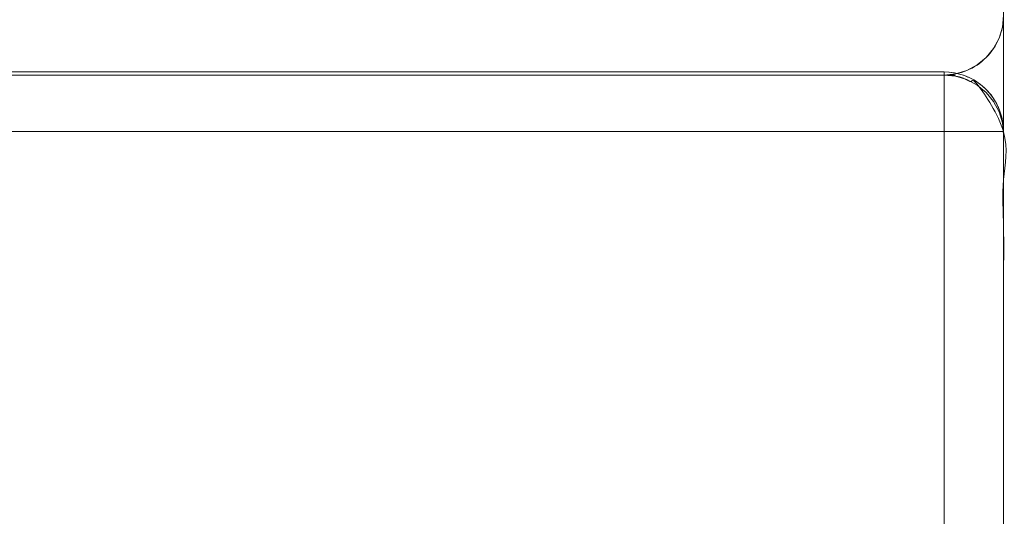
# Model space of a CAD drawing. Units: millimetres. Extents: x -4263 to 4775, y -7264 to 7280.
# Drawn here: x -1255 to -1205, y -3067 to -3042 of the extents above; entities that cross this region are included whole.
import ezdxf
from ezdxf.xclip import XClip

# ---------------------------------------------------------------- set-up
doc = ezdxf.new("R2010")
doc.units = ezdxf.units.MM
doc.header["$XCLIPFRAME"] = 0
for name, color, linetype, lineweight in [('EF-Slide-Decking Timber 140x32', 7, 'Continuous', 5), ('EF-Slide-Decking Timber 90x45', 7, 'Continuous', 5), ('Equipment-2D', 7, 'Continuous', 5), ('None', 7, 'Continuous', 5)]:
    doc.layers.add(name, color=color, linetype=linetype, lineweight=lineweight)

# ---------------------------------------------------------------- blocks, each defined once
blk = doc.blocks.new('Group-8')
at = {"layer": 'EF-Slide-Decking Timber 140x32', "transparency": 33554687}
for points in [[(-1207.91, -3044.847), (-2101.91, -3044.847), (-2101.91, -3044.857)], [(-1207.91, -3044.847), (-2101.91, -3044.847), (-2101.91, -3044.847), (-1207.91, -3044.847), (-1207.91, -3044.847)], [(-2101.91, -3044.857), (-2101.91, -3044.847), (-1207.91, -3044.847)], [(-1207.91, -3044.847), (-1207.91, -3044.847), (-1207.648, -3044.858)], [(-1207.648, -3044.858), (-1207.91, -3044.847)], [(-1207.648, -3044.858), (-1207.91, -3044.847)], [(-1207.91, -3044.847), (-1207.91, -3044.858)], [(-1207.91, -3044.858), (-1207.91, -3044.847)], [(-1207.91, -3044.858), (-1207.91, -3044.847)], [(-1207.91, -3044.847), (-1207.648, -3044.858)], [(-1207.91, -3044.847), (-1207.91, -3044.858)], [(-1207.91, -3044.858), (-1207.91, -3044.892)], [(-1207.91, -3044.892), (-1207.91, -3044.858)], [(-1207.91, -3044.858)], [(-1207.91, -3044.892), (-1207.91, -3044.858)], [(-1207.91, -3044.858), (-1207.91, -3044.892)], [(-1207.91, -3044.858)], [(-1207.888, -3044.858)], [(-1207.888, -3044.858)], [(-1207.866, -3044.858)], [(-1207.866, -3044.858)], [(-1207.845, -3044.858)], [(-1207.845, -3044.858)], [(-1207.825, -3044.858)], [(-1207.825, -3044.858)], [(-1207.804, -3044.858)], [(-1207.804, -3044.858)], [(-1207.785, -3044.858)], [(-1207.785, -3044.858)], [(-1207.766, -3044.858)], [(-1207.766, -3044.858)], [(-1207.749, -3044.858)], [(-1207.749, -3044.858)], [(-1207.732, -3044.858)], [(-1207.732, -3044.858)], [(-1207.717, -3044.858)], [(-1207.717, -3044.858)], [(-1207.703, -3044.858)], [(-1207.703, -3044.858)], [(-1207.691, -3044.858)], [(-1207.691, -3044.858)], [(-1207.68, -3044.858)], [(-1207.68, -3044.858)], [(-1207.67, -3044.858)], [(-1207.67, -3044.858)], [(-1207.662, -3044.858)], [(-1207.662, -3044.858)], [(-1207.656, -3044.858)], [(-1207.656, -3044.858)], [(-1207.652, -3044.858)], [(-1207.652, -3044.858)], [(-1207.649, -3044.858)], [(-1207.649, -3044.858)], [(-1207.648, -3044.858), (-1207.389, -3044.892)], [(-1207.389, -3044.892), (-1207.648, -3044.858)], [(-1207.389, -3044.892), (-1207.648, -3044.858)], [(-1207.648, -3044.858), (-1207.389, -3044.892)], [(-1207.91, -3044.892), (-1207.91, -3044.949)], [(-1207.91, -3044.949), (-1207.91, -3044.892)], [(-1207.91, -3044.892)], [(-1207.91, -3044.949), (-1207.91, -3044.892)], [(-1207.91, -3044.892), (-1207.91, -3044.949)], [(-1207.91, -3044.892)], [(-1207.91, -3044.949), (-1207.91, -3045.028)], [(-1207.91, -3045.028), (-1207.91, -3044.949)], [(-1207.91, -3044.949)], [(-1207.91, -3045.028), (-1207.91, -3044.949)], [(-1207.91, -3044.949), (-1207.91, -3045.028)], [(-1207.91, -3044.949)], [(-1207.91, -3045.028), (-1207.91, -3045.128)], [(-1207.91, -3045.128), (-1207.91, -3045.028)], [(-1207.91, -3045.028)], [(-1207.91, -3045.128), (-1207.91, -3045.028)], [(-1207.91, -3045.028), (-1207.91, -3045.128)], [(-1207.91, -3045.028)], [(-1207.91, -3045.128), (-1207.91, -3045.249)], [(-1207.91, -3045.249), (-1207.91, -3045.128)], [(-1207.91, -3045.128)], [(-1207.91, -3045.249), (-1207.91, -3045.128)], [(-1207.91, -3045.128), (-1207.91, -3045.249)], [(-1207.91, -3045.128)], [(-1207.91, -3045.249), (-1207.91, -3045.389)], [(-1207.91, -3045.389), (-1207.91, -3045.249)], [(-1207.91, -3045.249)], [(-1207.91, -3045.389), (-1207.91, -3045.249)], [(-1207.91, -3045.249), (-1207.91, -3045.389)], [(-1207.91, -3045.249)], [(-1207.389, -3044.892), (-1207.133, -3044.949)], [(-1207.133, -3044.949), (-1207.389, -3044.892)], [(-1207.133, -3044.949), (-1207.389, -3044.892)], [(-1207.389, -3044.892), (-1207.133, -3044.949)], [(-1207.133, -3044.949), (-1206.883, -3045.028)], [(-1206.883, -3045.028), (-1207.133, -3044.949)], [(-1206.883, -3045.028), (-1207.133, -3044.949)], [(-1207.133, -3044.949), (-1206.883, -3045.028)], [(-1206.883, -3045.028), (-1206.642, -3045.128)], [(-1206.642, -3045.128), (-1206.883, -3045.028)], [(-1206.642, -3045.128), (-1206.883, -3045.028)], [(-1206.883, -3045.028), (-1206.642, -3045.128)], [(-1206.642, -3045.128), (-1206.41, -3045.249)], [(-1206.41, -3045.249), (-1206.642, -3045.128)], [(-1206.41, -3045.249), (-1206.642, -3045.128)], [(-1206.642, -3045.128), (-1206.41, -3045.249)], [(-1206.41, -3045.249), (-1206.189, -3045.389)], [(-1206.189, -3045.389), (-1206.41, -3045.249)], [(-1206.189, -3045.389), (-1206.41, -3045.249)], [(-1206.41, -3045.249), (-1206.189, -3045.389)], [(-1207.91, -3045.389), (-1207.91, -3045.549)], [(-1207.91, -3045.549), (-1207.91, -3045.389)], [(-1207.91, -3045.389)], [(-1207.91, -3045.549), (-1207.91, -3045.389)], [(-1207.91, -3045.389), (-1207.91, -3045.549)], [(-1207.91, -3045.389)], [(-1207.91, -3045.549), (-1207.91, -3045.726)], [(-1207.91, -3045.726), (-1207.91, -3045.549)], [(-1207.91, -3045.549)], [(-1207.91, -3045.726), (-1207.91, -3045.549)], [(-1207.91, -3045.549), (-1207.91, -3045.726)], [(-1207.91, -3045.549)], [(-1207.91, -3045.726), (-1207.91, -3045.918)], [(-1207.91, -3045.918), (-1207.91, -3045.726)], [(-1207.91, -3045.726)], [(-1207.91, -3045.918), (-1207.91, -3045.726)], [(-1207.91, -3045.726), (-1207.91, -3045.918)], [(-1207.91, -3045.726)], [(-1206.189, -3045.389), (-1205.981, -3045.549)], [(-1205.981, -3045.549), (-1206.189, -3045.389)], [(-1205.981, -3045.549), (-1206.189, -3045.389)], [(-1206.189, -3045.389), (-1205.981, -3045.549)], [(-1205.981, -3045.549), (-1205.788, -3045.726)], [(-1205.788, -3045.726), (-1205.981, -3045.549)], [(-1205.788, -3045.726), (-1205.981, -3045.549)], [(-1205.981, -3045.549), (-1205.788, -3045.726)], [(-1205.788, -3045.726), (-1205.611, -3045.918)], [(-1205.611, -3045.918), (-1205.788, -3045.726)], [(-1205.611, -3045.918), (-1205.788, -3045.726)], [(-1205.788, -3045.726), (-1205.611, -3045.918)], [(-1207.91, -3045.918), (-1207.91, -3046.126)], [(-1207.91, -3046.126), (-1207.91, -3045.918)], [(-1207.91, -3045.918)], [(-1207.91, -3046.126), (-1207.91, -3045.918)], [(-1207.91, -3045.918), (-1207.91, -3046.126)], [(-1207.91, -3045.918)], [(-1207.91, -3046.126), (-1207.91, -3046.347)], [(-1207.91, -3046.347), (-1207.91, -3046.126)], [(-1207.91, -3046.126)], [(-1207.91, -3046.347), (-1207.91, -3046.126)], [(-1207.91, -3046.126), (-1207.91, -3046.347)], [(-1207.91, -3046.126)], [(-1207.91, -3046.347), (-1207.91, -3046.579)], [(-1207.91, -3046.579), (-1207.91, -3046.347)], [(-1207.91, -3046.347)], [(-1207.91, -3046.579), (-1207.91, -3046.347)], [(-1207.91, -3046.347), (-1207.91, -3046.579)], [(-1207.91, -3046.347)], [(-1205.611, -3045.918), (-1205.452, -3046.126)], [(-1205.452, -3046.126), (-1205.611, -3045.918)], [(-1205.452, -3046.126), (-1205.611, -3045.918)], [(-1205.611, -3045.918), (-1205.452, -3046.126)], [(-1205.452, -3046.126), (-1205.311, -3046.347)], [(-1205.311, -3046.347), (-1205.452, -3046.126)], [(-1205.311, -3046.347), (-1205.452, -3046.126)], [(-1205.452, -3046.126), (-1205.311, -3046.347)], [(-1205.311, -3046.347), (-1205.191, -3046.579)], [(-1205.191, -3046.579), (-1205.311, -3046.347)], [(-1205.191, -3046.579), (-1205.311, -3046.347)], [(-1205.311, -3046.347), (-1205.191, -3046.579)], [(-1207.91, -3046.579), (-1207.91, -3046.821)], [(-1207.91, -3046.821), (-1207.91, -3046.579)], [(-1207.91, -3046.579)], [(-1207.91, -3046.821), (-1207.91, -3046.579)], [(-1207.91, -3046.579), (-1207.91, -3046.821)], [(-1207.91, -3046.579)], [(-1207.91, -3046.821), (-1207.91, -3047.07)], [(-1207.91, -3047.07), (-1207.91, -3046.821)], [(-1207.91, -3046.821)], [(-1207.91, -3047.07), (-1207.91, -3046.821)], [(-1207.91, -3046.821), (-1207.91, -3047.07)], [(-1207.91, -3046.821)], [(-1205.191, -3046.579), (-1205.09, -3046.821)], [(-1205.09, -3046.821), (-1205.191, -3046.579)], [(-1205.09, -3046.821), (-1205.191, -3046.579)], [(-1205.191, -3046.579), (-1205.09, -3046.821)], [(-1205.09, -3046.821), (-1205.012, -3047.07)], [(-1205.012, -3047.07), (-1205.09, -3046.821)], [(-1205.012, -3047.07), (-1205.09, -3046.821)], [(-1205.09, -3046.821), (-1205.012, -3047.07)], [(-1207.91, -3047.07), (-1207.91, -3047.326)], [(-1207.91, -3047.326), (-1207.91, -3047.07)], [(-1207.91, -3047.07)], [(-1207.91, -3047.326), (-1207.91, -3047.07)], [(-1207.91, -3047.07), (-1207.91, -3047.326)], [(-1207.91, -3047.07)], [(-1207.91, -3047.326), (-1207.91, -3047.585)], [(-1207.91, -3047.585), (-1207.91, -3047.326)], [(-1207.91, -3047.326)], [(-1207.91, -3047.585), (-1207.91, -3047.326)], [(-1207.91, -3047.326), (-1207.91, -3047.585)], [(-1207.91, -3047.326)], [(-1205.012, -3047.07), (-1204.955, -3047.326)], [(-1204.955, -3047.326), (-1205.012, -3047.07)], [(-1204.955, -3047.326), (-1205.012, -3047.07)], [(-1205.012, -3047.07), (-1204.955, -3047.326)], [(-1204.955, -3047.326), (-1204.921, -3047.585)], [(-1204.921, -3047.585), (-1204.955, -3047.326)], [(-1204.921, -3047.585), (-1204.955, -3047.326)], [(-1204.955, -3047.326), (-1204.921, -3047.585)], [(-2101.91, -3047.599), (-2101.91, -3047.847), (-1207.91, -3047.847)], [(-1207.91, -3047.847), (-2101.91, -3047.847), (-2101.91, -3047.599)], [(-1207.91, -3086.847), (-1207.91, -3047.847), (-2101.91, -3047.847)], [(-2101.91, -3086.847), (-2101.91, -3047.847), (-1207.91, -3047.847)], [(-1207.91, -3047.585), (-1207.91, -3047.847), (-1207.662, -3047.847)], [(-1207.91, -3047.847), (-1207.91, -3047.585)], [(-1207.91, -3047.585)], [(-1207.662, -3047.847), (-1207.91, -3047.847), (-1207.91, -3047.585)], [(-1207.91, -3047.585), (-1207.91, -3047.847)], [(-1207.91, -3047.585)], [(-1207.91, -3047.847), (-1207.91, -3086.847), (-1207.886, -3086.847)], [(-1207.662, -3047.847), (-1207.91, -3047.847)], [(-1207.91, -3047.847), (-1207.662, -3047.847)], [(-1207.886, -3086.847), (-1207.91, -3086.847), (-1207.91, -3047.847)], [(-1207.91, -3047.847)], [(-1207.91, -3047.847), (-1207.91, -3086.847)], [(-1207.91, -3047.847)], [(-1207.648, -3047.847), (-1207.662, -3047.847)], [(-1207.662, -3047.847), (-1207.416, -3047.847)], [(-1207.662, -3047.847)], [(-1207.662, -3047.847), (-1207.648, -3047.847)], [(-1207.416, -3047.847), (-1207.662, -3047.847)], [(-1207.648, -3047.847)], [(-1207.416, -3047.847), (-1207.648, -3047.847)], [(-1207.648, -3047.847), (-1207.416, -3047.847)], [(-1207.389, -3047.847), (-1207.416, -3047.847)], [(-1207.416, -3047.847), (-1207.173, -3047.847)], [(-1207.416, -3047.847)], [(-1207.416, -3047.847), (-1207.389, -3047.847)], [(-1207.173, -3047.847), (-1207.416, -3047.847)], [(-1207.389, -3047.847)], [(-1207.173, -3047.847), (-1207.389, -3047.847)], [(-1207.389, -3047.847), (-1207.173, -3047.847)], [(-1207.133, -3047.847), (-1207.173, -3047.847)], [(-1207.173, -3047.847), (-1206.935, -3047.847)], [(-1207.173, -3047.847)], [(-1207.173, -3047.847), (-1207.133, -3047.847)], [(-1206.935, -3047.847), (-1207.173, -3047.847)], [(-1207.133, -3047.847)], [(-1206.935, -3047.847), (-1207.133, -3047.847)], [(-1207.133, -3047.847), (-1206.935, -3047.847)], [(-1206.884, -3047.847), (-1206.935, -3047.847)], [(-1206.935, -3047.847), (-1206.704, -3047.847)], [(-1206.935, -3047.847)], [(-1206.935, -3047.847), (-1206.884, -3047.847)], [(-1206.704, -3047.847), (-1206.935, -3047.847)], [(-1206.884, -3047.847)], [(-1206.704, -3047.847), (-1206.884, -3047.847)], [(-1206.884, -3047.847), (-1206.704, -3047.847)], [(-1206.643, -3047.847), (-1206.704, -3047.847)], [(-1206.704, -3047.847), (-1206.482, -3047.847)], [(-1206.704, -3047.847)], [(-1206.704, -3047.847), (-1206.643, -3047.847)], [(-1206.482, -3047.847), (-1206.704, -3047.847)], [(-1206.643, -3047.847)], [(-1206.482, -3047.847), (-1206.643, -3047.847)], [(-1206.643, -3047.847), (-1206.482, -3047.847)], [(-1206.411, -3047.847), (-1206.482, -3047.847)], [(-1206.482, -3047.847), (-1206.269, -3047.847)], [(-1206.482, -3047.847)], [(-1206.482, -3047.847), (-1206.411, -3047.847)], [(-1206.269, -3047.847), (-1206.482, -3047.847)], [(-1206.411, -3047.847)], [(-1206.269, -3047.847), (-1206.411, -3047.847)], [(-1206.411, -3047.847), (-1206.269, -3047.847)], [(-1206.19, -3047.847), (-1206.269, -3047.847)], [(-1206.269, -3047.847), (-1206.067, -3047.847)], [(-1206.269, -3047.847)], [(-1206.269, -3047.847), (-1206.19, -3047.847)], [(-1206.067, -3047.847), (-1206.269, -3047.847)], [(-1206.19, -3047.847)], [(-1206.067, -3047.847), (-1206.19, -3047.847)], [(-1206.19, -3047.847), (-1206.067, -3047.847)], [(-1205.983, -3047.847), (-1206.067, -3047.847)], [(-1206.067, -3047.847), (-1205.878, -3047.847)], [(-1206.067, -3047.847)], [(-1206.067, -3047.847), (-1205.983, -3047.847)], [(-1205.878, -3047.847), (-1206.067, -3047.847)], [(-1205.983, -3047.847)], [(-1205.878, -3047.847), (-1205.983, -3047.847)], [(-1205.983, -3047.847), (-1205.878, -3047.847)], [(-1205.79, -3047.847), (-1205.878, -3047.847)], [(-1205.878, -3047.847), (-1205.702, -3047.847)], [(-1205.878, -3047.847)], [(-1205.878, -3047.847), (-1205.79, -3047.847)], [(-1205.702, -3047.847), (-1205.878, -3047.847)], [(-1205.79, -3047.847)], [(-1205.702, -3047.847), (-1205.79, -3047.847)], [(-1205.79, -3047.847), (-1205.702, -3047.847)], [(-1205.711, -3047.585)], [(-1205.613, -3047.847), (-1205.702, -3047.847)], [(-1205.702, -3047.847), (-1205.542, -3047.847)], [(-1205.702, -3047.847)], [(-1205.702, -3047.847), (-1205.613, -3047.847)], [(-1205.542, -3047.847), (-1205.702, -3047.847)], [(-1205.542, -3047.847), (-1205.613, -3047.847)], [(-1205.613, -3047.847)], [(-1205.613, -3047.847), (-1205.542, -3047.847)], [(-1205.551, -3047.585)], [(-1205.454, -3047.847), (-1205.542, -3047.847)], [(-1205.542, -3047.847), (-1205.398, -3047.847)], [(-1205.542, -3047.847)], [(-1205.542, -3047.847), (-1205.454, -3047.847)], [(-1205.398, -3047.847), (-1205.542, -3047.847)], [(-1205.398, -3047.847), (-1205.454, -3047.847)], [(-1205.454, -3047.847)], [(-1205.454, -3047.847), (-1205.398, -3047.847)], [(-1205.408, -3047.585)], [(-1205.313, -3047.847), (-1205.398, -3047.847)], [(-1205.398, -3047.847), (-1205.271, -3047.847)], [(-1205.398, -3047.847)], [(-1205.398, -3047.847), (-1205.313, -3047.847)], [(-1205.271, -3047.847), (-1205.398, -3047.847)], [(-1205.271, -3047.847), (-1205.313, -3047.847)], [(-1205.313, -3047.847)], [(-1205.313, -3047.847), (-1205.271, -3047.847)], [(-1205.281, -3047.585)], [(-1205.192, -3047.847), (-1205.271, -3047.847)], [(-1205.271, -3047.847), (-1205.162, -3047.847)], [(-1205.271, -3047.847)], [(-1205.271, -3047.847), (-1205.192, -3047.847)], [(-1205.162, -3047.847), (-1205.271, -3047.847)], [(-1205.162, -3047.847), (-1205.192, -3047.847)], [(-1205.192, -3047.847)], [(-1205.192, -3047.847), (-1205.162, -3047.847)], [(-1205.173, -3047.585)], [(-1205.092, -3047.847), (-1205.162, -3047.847)], [(-1205.162, -3047.847), (-1205.072, -3047.847)], [(-1205.162, -3047.847)], [(-1205.162, -3047.847), (-1205.092, -3047.847)], [(-1205.072, -3047.847), (-1205.162, -3047.847)], [(-1205.072, -3047.847), (-1205.092, -3047.847)], [(-1205.092, -3047.847)], [(-1205.092, -3047.847), (-1205.072, -3047.847)], [(-1205.083, -3047.585)], [(-1205.013, -3047.847), (-1205.072, -3047.847)], [(-1205.072, -3047.847), (-1205.001, -3047.847)], [(-1205.072, -3047.847)], [(-1205.072, -3047.847), (-1205.013, -3047.847)], [(-1205.001, -3047.847), (-1205.072, -3047.847)], [(-1205.001, -3047.847), (-1205.013, -3047.847)], [(-1205.013, -3047.847)], [(-1205.013, -3047.847), (-1205.001, -3047.847)], [(-1205.012, -3047.585)], [(-1204.956, -3047.847), (-1205.001, -3047.847)], [(-1205.001, -3047.847), (-1204.95, -3047.847)], [(-1205.001, -3047.847)], [(-1205.001, -3047.847), (-1204.956, -3047.847)], [(-1204.95, -3047.847), (-1205.001, -3047.847)], [(-1204.962, -3047.585)], [(-1204.95, -3047.847), (-1204.956, -3047.847)], [(-1204.956, -3047.847)], [(-1204.956, -3047.847), (-1204.95, -3047.847)], [(-1204.921, -3047.847), (-1204.95, -3047.847)], [(-1204.95, -3047.847), (-1204.92, -3047.847)], [(-1204.95, -3047.847)], [(-1204.95, -3047.847), (-1204.921, -3047.847)], [(-1204.92, -3047.847), (-1204.95, -3047.847)], [(-1204.931, -3047.585)], [(-1204.921, -3047.585), (-1204.91, -3047.847), (-1204.91, -3047.847), (-1204.921, -3047.585)], [(-1204.92, -3047.847), (-1204.91, -3047.847), (-1204.921, -3047.585)], [(-1204.921, -3047.585), (-1204.91, -3047.847), (-1204.92, -3047.847)], [(-1204.92, -3047.847), (-1204.921, -3047.847)], [(-1204.921, -3047.847)], [(-1204.921, -3047.847), (-1204.92, -3047.847)], [(-1204.91, -3047.847), (-1204.92, -3047.847)], [(-1204.92, -3047.847), (-1204.91, -3047.847)], [(-1204.92, -3047.847)], [(-1204.91, -3086.847), (-1204.91, -3086.847), (-1204.91, -3047.847)], [(-1204.91, -3047.847), (-1204.91, -3086.847), (-1204.91, -3086.847), (-1204.91, -3047.847), (-1204.91, -3047.847)], [(-1204.91, -3047.847), (-1204.91, -3086.847), (-1204.91, -3086.847)]]:
    blk.add_lwpolyline(points, dxfattribs=at)
at = {"layer": 'EF-Slide-Decking Timber 90x45', "transparency": 33554687}
for points in [[(-1207.91, -3044.847), (-2101.91, -3044.847), (-2101.91, -3044.857)], [(-1207.91, -3044.847), (-2101.91, -3044.847), (-2101.91, -3044.847), (-1207.91, -3044.847), (-1207.91, -3044.847)], [(-2101.91, -3044.857), (-2101.91, -3044.847), (-1207.91, -3044.847)], [(-1207.648, -3044.858), (-1207.91, -3044.847)], [(-1207.91, -3044.847), (-1207.91, -3044.858)], [(-1207.91, -3044.858), (-1207.91, -3044.847)], [(-1207.91, -3044.847), (-1207.648, -3044.858)], [(-1207.662, -3044.857), (-1207.91, -3044.847), (-1207.91, -3044.847)], [(-1207.91, -3044.847), (-1207.91, -3044.858)], [(-1207.91, -3044.858), (-1207.91, -3044.847), (-1207.662, -3044.857)], [(-1207.91, -3044.858), (-1207.91, -3044.892)], [(-1207.91, -3044.892), (-1207.91, -3044.858)], [(-1207.91, -3044.858)], [(-1207.91, -3044.858), (-1207.91, -3044.892)], [(-1207.91, -3044.858)], [(-1207.91, -3044.892), (-1207.91, -3044.858)], [(-1207.888, -3044.858)], [(-1207.866, -3044.858)], [(-1207.845, -3044.858)], [(-1207.825, -3044.858)], [(-1207.804, -3044.858)], [(-1207.785, -3044.858)], [(-1207.766, -3044.858)], [(-1207.749, -3044.858)], [(-1207.732, -3044.858)], [(-1207.717, -3044.858)], [(-1207.703, -3044.858)], [(-1207.691, -3044.858)], [(-1207.68, -3044.858)], [(-1207.67, -3044.858)], [(-1207.662, -3044.857)], [(-1207.648, -3044.859), (-1207.662, -3044.857)], [(-1207.662, -3044.857), (-1207.648, -3044.859)], [(-1207.662, -3044.858)], [(-1207.656, -3044.858)], [(-1207.652, -3044.858)], [(-1207.649, -3044.858)], [(-1207.389, -3044.892), (-1207.648, -3044.858)], [(-1207.648, -3044.858), (-1207.389, -3044.892)], [(-1207.648, -3044.858)], [(-1207.416, -3044.888), (-1207.648, -3044.859)], [(-1207.648, -3044.859), (-1207.416, -3044.888)], [(-1207.91, -3044.892), (-1207.91, -3044.949)], [(-1207.91, -3044.949), (-1207.91, -3044.892)], [(-1207.91, -3044.892)], [(-1207.91, -3044.892), (-1207.91, -3044.949)], [(-1207.91, -3044.892)], [(-1207.91, -3044.949), (-1207.91, -3044.892)], [(-1207.91, -3044.949), (-1207.91, -3045.028)], [(-1207.91, -3045.028), (-1207.91, -3044.949)], [(-1207.91, -3044.949)], [(-1207.91, -3044.949), (-1207.91, -3045.028)], [(-1207.91, -3044.949)], [(-1207.91, -3045.028), (-1207.91, -3044.949)], [(-1207.91, -3045.028), (-1207.91, -3045.128)], [(-1207.91, -3045.128), (-1207.91, -3045.028)], [(-1207.91, -3045.028)], [(-1207.91, -3045.028), (-1207.91, -3045.128)], [(-1207.91, -3045.028)], [(-1207.91, -3045.128), (-1207.91, -3045.028)], [(-1207.91, -3045.128), (-1207.91, -3045.249)], [(-1207.91, -3045.249), (-1207.91, -3045.128)], [(-1207.91, -3045.128)], [(-1207.91, -3045.128), (-1207.91, -3045.249)], [(-1207.91, -3045.128)], [(-1207.91, -3045.249), (-1207.91, -3045.128)], [(-1207.91, -3045.249), (-1207.91, -3045.389)], [(-1207.91, -3045.389), (-1207.91, -3045.249)], [(-1207.91, -3045.249)], [(-1207.91, -3045.249), (-1207.91, -3045.389)], [(-1207.91, -3045.249)], [(-1207.91, -3045.389), (-1207.91, -3045.249)], [(-1207.416, -3044.888)], [(-1207.389, -3044.893), (-1207.416, -3044.888)], [(-1207.416, -3044.888), (-1207.389, -3044.893)], [(-1207.133, -3044.949), (-1207.389, -3044.892)], [(-1207.389, -3044.892), (-1207.133, -3044.949)], [(-1207.389, -3044.892)], [(-1207.173, -3044.939), (-1207.389, -3044.893)], [(-1207.389, -3044.893), (-1207.173, -3044.939)], [(-1207.173, -3044.939)], [(-1207.133, -3044.95), (-1207.173, -3044.939)], [(-1207.173, -3044.939), (-1207.133, -3044.95)], [(-1206.883, -3045.028), (-1207.133, -3044.949)], [(-1207.133, -3044.949), (-1206.883, -3045.028)], [(-1207.133, -3044.949)], [(-1206.935, -3045.009), (-1207.133, -3044.95)], [(-1207.133, -3044.95), (-1206.935, -3045.009)], [(-1206.935, -3045.009)], [(-1206.884, -3045.029), (-1206.935, -3045.009)], [(-1206.935, -3045.009), (-1206.884, -3045.029)], [(-1206.704, -3045.1), (-1206.884, -3045.029)], [(-1206.884, -3045.029), (-1206.704, -3045.1)], [(-1206.642, -3045.128), (-1206.883, -3045.028)], [(-1206.883, -3045.028), (-1206.642, -3045.128)], [(-1206.883, -3045.028)], [(-1206.704, -3045.1)], [(-1206.643, -3045.13), (-1206.704, -3045.1)], [(-1206.704, -3045.1), (-1206.643, -3045.13)], [(-1206.482, -3045.208), (-1206.643, -3045.13)], [(-1206.643, -3045.13), (-1206.482, -3045.208)], [(-1206.41, -3045.249), (-1206.642, -3045.128)], [(-1206.642, -3045.128), (-1206.41, -3045.249)], [(-1206.642, -3045.128)], [(-1206.482, -3045.208)], [(-1206.411, -3045.251), (-1206.482, -3045.208)], [(-1206.482, -3045.208), (-1206.411, -3045.251)], [(-1206.269, -3045.335), (-1206.411, -3045.251)], [(-1206.411, -3045.251), (-1206.269, -3045.335)], [(-1206.189, -3045.389), (-1206.41, -3045.249)], [(-1206.41, -3045.249), (-1206.189, -3045.389)], [(-1206.41, -3045.249)], [(-1206.269, -3045.335)], [(-1206.19, -3045.391), (-1206.269, -3045.335)], [(-1206.269, -3045.335), (-1206.19, -3045.391)], [(-1207.91, -3045.389), (-1207.91, -3045.549)], [(-1207.91, -3045.549), (-1207.91, -3045.389)], [(-1207.91, -3045.389)], [(-1207.91, -3045.389), (-1207.91, -3045.549)], [(-1207.91, -3045.389)], [(-1207.91, -3045.549), (-1207.91, -3045.389)], [(-1207.91, -3045.549), (-1207.91, -3045.726)], [(-1207.91, -3045.726), (-1207.91, -3045.549)], [(-1207.91, -3045.549)], [(-1207.91, -3045.549), (-1207.91, -3045.726)], [(-1207.91, -3045.549)], [(-1207.91, -3045.726), (-1207.91, -3045.549)], [(-1207.91, -3045.726), (-1207.91, -3045.918)], [(-1207.91, -3045.918), (-1207.91, -3045.726)], [(-1207.91, -3045.726)], [(-1207.91, -3045.726), (-1207.91, -3045.918)], [(-1207.91, -3045.726)], [(-1207.91, -3045.918), (-1207.91, -3045.726)], [(-1206.067, -3045.479), (-1206.19, -3045.391)], [(-1206.19, -3045.391), (-1206.067, -3045.479)], [(-1205.981, -3045.549), (-1206.189, -3045.389)], [(-1206.189, -3045.389), (-1205.981, -3045.549)], [(-1206.189, -3045.389)], [(-1206.067, -3045.479)], [(-1205.983, -3045.551), (-1206.067, -3045.479)], [(-1206.067, -3045.479), (-1205.983, -3045.551)], [(-1205.878, -3045.64), (-1205.983, -3045.551)], [(-1205.983, -3045.551), (-1205.878, -3045.64)], [(-1205.788, -3045.726), (-1205.981, -3045.549)], [(-1205.981, -3045.549), (-1205.788, -3045.726)], [(-1205.981, -3045.549)], [(-1205.878, -3045.64)], [(-1205.79, -3045.727), (-1205.878, -3045.64)], [(-1205.878, -3045.64), (-1205.79, -3045.727)], [(-1205.702, -3045.815), (-1205.79, -3045.727)], [(-1205.79, -3045.727), (-1205.702, -3045.815)], [(-1205.611, -3045.918), (-1205.788, -3045.726)], [(-1205.788, -3045.726), (-1205.611, -3045.918)], [(-1205.788, -3045.726)], [(-1205.711, -3045.823)], [(-1205.613, -3045.92), (-1205.702, -3045.815)], [(-1205.702, -3045.815), (-1205.613, -3045.92)], [(-1207.91, -3045.918), (-1207.91, -3046.126)], [(-1207.91, -3046.126), (-1207.91, -3045.918)], [(-1207.91, -3045.918)], [(-1207.91, -3045.918), (-1207.91, -3046.126)], [(-1207.91, -3045.918)], [(-1207.91, -3046.126), (-1207.91, -3045.918)], [(-1207.91, -3046.126), (-1207.91, -3046.347)], [(-1207.91, -3046.347), (-1207.91, -3046.126)], [(-1207.91, -3046.126)], [(-1207.91, -3046.126), (-1207.91, -3046.347)], [(-1207.91, -3046.126)], [(-1207.91, -3046.347), (-1207.91, -3046.126)], [(-1207.91, -3046.347), (-1207.91, -3046.579)], [(-1207.91, -3046.579), (-1207.91, -3046.347)], [(-1207.91, -3046.347)], [(-1207.91, -3046.347), (-1207.91, -3046.579)], [(-1207.91, -3046.347)], [(-1207.91, -3046.579), (-1207.91, -3046.347)], [(-1205.542, -3046.004), (-1205.613, -3045.92)], [(-1205.613, -3045.92), (-1205.542, -3046.004)], [(-1205.452, -3046.126), (-1205.611, -3045.918)], [(-1205.611, -3045.918), (-1205.452, -3046.126)], [(-1205.611, -3045.918)], [(-1205.551, -3046.011)], [(-1205.454, -3046.128), (-1205.542, -3046.004)], [(-1205.542, -3046.004), (-1205.454, -3046.128)], [(-1205.398, -3046.206), (-1205.454, -3046.128)], [(-1205.454, -3046.128), (-1205.398, -3046.206)], [(-1205.311, -3046.347), (-1205.452, -3046.126)], [(-1205.452, -3046.126), (-1205.311, -3046.347)], [(-1205.452, -3046.126)], [(-1205.408, -3046.212)], [(-1205.313, -3046.348), (-1205.398, -3046.206)], [(-1205.398, -3046.206), (-1205.313, -3046.348)], [(-1205.271, -3046.419), (-1205.313, -3046.348)], [(-1205.313, -3046.348), (-1205.271, -3046.419)], [(-1205.191, -3046.579), (-1205.311, -3046.347)], [(-1205.311, -3046.347), (-1205.191, -3046.579)], [(-1205.311, -3046.347)], [(-1207.91, -3046.579), (-1207.91, -3046.821)], [(-1207.91, -3046.821), (-1207.91, -3046.579)], [(-1207.91, -3046.579)], [(-1207.91, -3046.579), (-1207.91, -3046.821)], [(-1207.91, -3046.579)], [(-1207.91, -3046.821), (-1207.91, -3046.579)], [(-1207.91, -3046.821), (-1207.91, -3047.07)], [(-1207.91, -3047.07), (-1207.91, -3046.821)], [(-1207.91, -3046.821)], [(-1207.91, -3046.821), (-1207.91, -3047.07)], [(-1207.91, -3046.821)], [(-1207.91, -3047.07), (-1207.91, -3046.821)], [(-1205.281, -3046.424)], [(-1205.192, -3046.58), (-1205.271, -3046.419)], [(-1205.271, -3046.419), (-1205.192, -3046.58)], [(-1205.162, -3046.642), (-1205.192, -3046.58)], [(-1205.192, -3046.58), (-1205.162, -3046.642)], [(-1205.09, -3046.821), (-1205.191, -3046.579)], [(-1205.191, -3046.579), (-1205.09, -3046.821)], [(-1205.191, -3046.579)], [(-1205.173, -3046.646)], [(-1205.092, -3046.821), (-1205.162, -3046.642)], [(-1205.162, -3046.642), (-1205.092, -3046.821)], [(-1205.072, -3046.873), (-1205.092, -3046.821)], [(-1205.092, -3046.821), (-1205.072, -3046.873)], [(-1205.012, -3047.07), (-1205.09, -3046.821)], [(-1205.09, -3046.821), (-1205.012, -3047.07)], [(-1205.09, -3046.821)], [(-1207.91, -3047.07), (-1207.91, -3047.326)], [(-1207.91, -3047.326), (-1207.91, -3047.07)], [(-1207.91, -3047.07)], [(-1207.91, -3047.07), (-1207.91, -3047.326)], [(-1207.91, -3047.07)], [(-1207.91, -3047.326), (-1207.91, -3047.07)], [(-1207.91, -3047.326), (-1207.91, -3047.585)], [(-1207.91, -3047.585), (-1207.91, -3047.326)], [(-1207.91, -3047.326)], [(-1207.91, -3047.326), (-1207.91, -3047.585)], [(-1207.91, -3047.326)], [(-1207.91, -3047.585), (-1207.91, -3047.326)], [(-1205.083, -3046.876)], [(-1205.013, -3047.071), (-1205.072, -3046.873)], [(-1205.072, -3046.873), (-1205.013, -3047.071)], [(-1205.001, -3047.11), (-1205.013, -3047.071)], [(-1205.013, -3047.071), (-1205.001, -3047.11)], [(-1204.955, -3047.326), (-1205.012, -3047.07)], [(-1205.012, -3047.07), (-1204.955, -3047.326)], [(-1205.012, -3047.07)], [(-1205.012, -3047.113)], [(-1204.956, -3047.326), (-1205.001, -3047.11)], [(-1205.001, -3047.11), (-1204.956, -3047.326)], [(-1204.95, -3047.353), (-1204.956, -3047.326)], [(-1204.956, -3047.326), (-1204.95, -3047.353)], [(-1204.921, -3047.585), (-1204.955, -3047.326)], [(-1204.955, -3047.326), (-1204.921, -3047.585)], [(-1204.955, -3047.326)], [(-2101.91, -3047.599), (-2101.91, -3047.847), (-1207.91, -3047.847)], [(-1207.91, -3047.847), (-2101.91, -3047.847), (-2101.91, -3047.599)], [(-2101.91, -3086.847), (-1207.91, -3086.847), (-1207.91, -3047.847), (-2101.91, -3047.847), (-2101.91, -3086.847)], [(-2101.91, -3047.847), (-1207.91, -3047.847), (-1207.91, -3086.847), (-2101.91, -3086.847), (-2101.91, -3047.847)], [(-1207.91, -3047.585), (-1207.91, -3047.847), (-1207.662, -3047.847)], [(-1207.91, -3047.847), (-1207.91, -3047.585)], [(-1207.91, -3047.585)], [(-1207.91, -3047.585), (-1207.91, -3047.847)], [(-1207.91, -3047.585)], [(-1207.91, -3047.847), (-1207.91, -3047.585)], [(-1207.91, -3047.847), (-1207.91, -3086.847), (-1207.662, -3086.847)], [(-1207.662, -3047.847), (-1207.91, -3047.847)], [(-1207.91, -3086.847), (-1207.91, -3047.847), (-1207.648, -3047.847)], [(-1207.648, -3047.847), (-1207.91, -3047.847)], [(-1207.888, -3047.586)], [(-1207.866, -3047.589)], [(-1207.845, -3047.593)], [(-1207.825, -3047.6)], [(-1207.804, -3047.607)], [(-1207.785, -3047.617)], [(-1207.766, -3047.628)], [(-1207.749, -3047.641)], [(-1207.732, -3047.654)], [(-1207.717, -3047.67)], [(-1207.703, -3047.686)], [(-1207.691, -3047.704)], [(-1207.68, -3047.722)], [(-1207.67, -3047.742)], [(-1207.662, -3047.762)], [(-1207.416, -3047.847), (-1207.662, -3047.847)], [(-1207.662, -3047.847), (-1207.416, -3047.847)], [(-1207.656, -3047.783)], [(-1207.652, -3047.804)], [(-1207.649, -3047.825)], [(-1207.648, -3047.847), (-1207.389, -3047.847)], [(-1207.389, -3047.847), (-1207.648, -3047.847)], [(-1207.173, -3047.847), (-1207.416, -3047.847)], [(-1207.416, -3047.847), (-1207.173, -3047.847)], [(-1207.389, -3047.847), (-1207.133, -3047.847)], [(-1207.133, -3047.847), (-1207.389, -3047.847)], [(-1206.935, -3047.847), (-1207.173, -3047.847)], [(-1207.173, -3047.847), (-1206.935, -3047.847)], [(-1207.133, -3047.847), (-1206.883, -3047.847)], [(-1206.883, -3047.847), (-1207.133, -3047.847)], [(-1206.704, -3047.847), (-1206.935, -3047.847)], [(-1206.935, -3047.847), (-1206.704, -3047.847)], [(-1206.883, -3047.847), (-1206.642, -3047.847)], [(-1206.642, -3047.847), (-1206.883, -3047.847)], [(-1206.482, -3047.847), (-1206.704, -3047.847)], [(-1206.704, -3047.847), (-1206.482, -3047.847)], [(-1206.642, -3047.847), (-1206.41, -3047.847)], [(-1206.41, -3047.847), (-1206.642, -3047.847)], [(-1206.269, -3047.847), (-1206.482, -3047.847)], [(-1206.482, -3047.847), (-1206.269, -3047.847)], [(-1206.41, -3047.847), (-1206.189, -3047.847)], [(-1206.189, -3047.847), (-1206.41, -3047.847)], [(-1206.067, -3047.847), (-1206.269, -3047.847)], [(-1206.269, -3047.847), (-1206.067, -3047.847)], [(-1206.189, -3047.847), (-1205.981, -3047.847)], [(-1205.981, -3047.847), (-1206.189, -3047.847)], [(-1205.878, -3047.847), (-1206.067, -3047.847)], [(-1206.067, -3047.847), (-1205.878, -3047.847)], [(-1205.981, -3047.847), (-1205.788, -3047.847)], [(-1205.788, -3047.847), (-1205.981, -3047.847)], [(-1205.702, -3047.847), (-1205.878, -3047.847)], [(-1205.878, -3047.847), (-1205.702, -3047.847)], [(-1205.788, -3047.847), (-1205.611, -3047.847)], [(-1205.611, -3047.847), (-1205.788, -3047.847)], [(-1205.542, -3047.847), (-1205.702, -3047.847)], [(-1205.702, -3047.847), (-1205.542, -3047.847)], [(-1205.611, -3047.847), (-1205.452, -3047.847)], [(-1205.452, -3047.847), (-1205.611, -3047.847)], [(-1205.398, -3047.847), (-1205.542, -3047.847)], [(-1205.542, -3047.847), (-1205.398, -3047.847)], [(-1205.452, -3047.847), (-1205.311, -3047.847)], [(-1205.311, -3047.847), (-1205.452, -3047.847)], [(-1205.271, -3047.847), (-1205.398, -3047.847)], [(-1205.398, -3047.847), (-1205.271, -3047.847)], [(-1205.311, -3047.847), (-1205.191, -3047.847)], [(-1205.191, -3047.847), (-1205.311, -3047.847)], [(-1205.162, -3047.847), (-1205.271, -3047.847)], [(-1205.271, -3047.847), (-1205.162, -3047.847)], [(-1205.191, -3047.847), (-1205.09, -3047.847)], [(-1205.09, -3047.847), (-1205.191, -3047.847)], [(-1205.072, -3047.847), (-1205.162, -3047.847)], [(-1205.162, -3047.847), (-1205.072, -3047.847)], [(-1205.09, -3047.847), (-1205.012, -3047.847)], [(-1205.012, -3047.847), (-1205.09, -3047.847)], [(-1205.001, -3047.847), (-1205.072, -3047.847)], [(-1205.072, -3047.847), (-1205.001, -3047.847)], [(-1205.012, -3047.847), (-1204.955, -3047.847)], [(-1204.955, -3047.847), (-1205.012, -3047.847)], [(-1204.95, -3047.847), (-1205.001, -3047.847)], [(-1205.001, -3047.847), (-1204.95, -3047.847)], [(-1204.962, -3047.355)], [(-1204.955, -3047.847), (-1204.921, -3047.847)], [(-1204.921, -3047.847), (-1204.955, -3047.847)], [(-1204.921, -3047.585), (-1204.95, -3047.353)], [(-1204.95, -3047.353), (-1204.921, -3047.585)], [(-1204.92, -3047.847), (-1204.95, -3047.847)], [(-1204.95, -3047.847), (-1204.92, -3047.847)], [(-1204.931, -3047.6)], [(-1204.92, -3047.847), (-1204.91, -3047.847), (-1204.921, -3047.585)], [(-1204.921, -3047.585), (-1204.91, -3047.847)], [(-1204.92, -3047.599), (-1204.921, -3047.585)], [(-1204.921, -3047.585)], [(-1204.921, -3047.585), (-1204.92, -3047.599)], [(-1204.92, -3047.599), (-1204.91, -3047.847), (-1204.921, -3047.847)], [(-1204.921, -3047.847), (-1204.91, -3047.847), (-1204.91, -3086.847), (-1204.921, -3086.847)], [(-1204.91, -3047.847), (-1204.91, -3047.847), (-1204.92, -3047.599)], [(-1204.92, -3086.847), (-1204.91, -3086.847), (-1204.91, -3047.847), (-1204.92, -3047.847)], [(-1204.91, -3086.847), (-1204.91, -3047.847), (-1204.91, -3047.847), (-1204.91, -3086.847), (-1204.91, -3086.847)]]:
    blk.add_lwpolyline(points, dxfattribs=at)
blk = doc.blocks.new('Group-84')
at = {"layer": 'Equipment-2D', "color": 255, "linetype": 'Continuous', "transparency": 33554687}
blk.add_lwpolyline([(-1114.91, -3000), (-1114.91, -3090), (-1204.91, -3090), (-1204.91, -3000), (-1114.91, -3000), (-1114.91, -3000)], dxfattribs=at)
at = {"layer": 'Equipment-2D', "flags": 128}
blk.add_lwpolyline([(-1114.91, -3000), (-1114.91, -3090), (-1204.91, -3090), (-1204.91, -3000)], close=True, dxfattribs=at)
blk = doc.blocks.new('_Design Layer-1 (3D)')
at = {"layer": 'Equipment-2D', "color": 255, "linetype": 'Continuous', "transparency": 33554687}
for points in [[(-2101.91, -3045), (-1207.91, -3045), (-1207.324, -3044.942), (-1206.761, -3044.772), (-1206.243, -3044.494), (-1205.788, -3044.121), (-1205.415, -3043.667), (-1205.138, -3043.148), (-1204.967, -3042.585), (-1204.91, -3042), (-1204.91, -3003), (-1204.852, -3002.415), (-1204.681, -3001.852), (-1204.404, -3001.333), (-1204.031, -3000.879), (-1203.576, -3000.506), (-1203.058, -3000.228), (-1202.495, -3000.058), (-1201.91, -3000), (-1162.91, -3000), (-1160.788, -2999.121), (-1159.91, -2997), (-1159.91, -2103)], [(-2101.91, -3045), (-1207.91, -3045), (-1207.324, -3045.058), (-1206.761, -3045.228), (-1206.243, -3045.506), (-1205.788, -3045.879), (-1205.415, -3046.333), (-1205.138, -3046.852), (-1204.967, -3047.415), (-1204.91, -3048), (-1204.91, -3087), (-1204.852, -3087.585)]]:
    blk.add_lwpolyline(points, dxfattribs=at)
at = {"layer": 'Equipment-2D', "flags": 128}
blk.add_lwpolyline([(-2149.91, -2103), (-2149.91, -2997), (-2149.031, -2999.121), (-2146.91, -3000), (-2107.91, -3000, -0.414214), (-2104.91, -3003), (-2104.91, -3042, 0.414214), (-2101.91, -3045), (-1207.91, -3045, 0.414214), (-1204.91, -3042), (-1204.91, -3003, -0.414214), (-1201.91, -3000), (-1162.91, -3000), (-1160.788, -2999.121), (-1159.91, -2997), (-1159.91, -2103, 0.414214)], format="xyb", dxfattribs=at)
at = {"layer": 'Equipment-2D', "transparency": 33554687}
blk.add_rational_spline([(-2146.91, -3285.591), (-2149.91, -3285.591), (-2149.91, -3282.591), (-2149.91, -3187.795), (-2149.91, -3093), (-2149.91, -3090), (-2146.91, -3090), (-2127.41, -3090), (-2107.91, -3090), (-2104.91, -3090), (-2104.91, -3087), (-2104.91, -3067.5), (-2104.91, -3048), (-2104.91, -3045), (-2101.91, -3045), (-1654.91, -3045), (-1207.91, -3045), (-1204.91, -3045), (-1204.91, -3048), (-1204.91, -3067.5), (-1204.91, -3087), (-1204.91, -3090), (-1201.91, -3090), (-1182.41, -3090), (-1162.91, -3090), (-1159.91, -3090), (-1159.91, -3093), (-1159.91, -3187.795), (-1159.91, -3282.591), (-1159.91, -3285.591), (-1162.91, -3285.591)], [1, 0.707106781187, 1, 1, 1, 0.707106781187, 1, 1, 1, 0.707106781187, 1, 1, 1, 0.707106781186, 1, 1, 1, 0.707106781187, 1, 1, 1, 0.707106781187, 1, 1, 1, 0.707106781187, 1, 1, 1, 0.707106781187, 1], degree=2, knots=[0, 0, 0, 0.0006645, 0.0006645, 0.0303586, 0.0303586, 0.0310231, 0.0310231, 0.0371314, 0.0371314, 0.0377959, 0.0377959, 0.0439041, 0.0439041, 0.0445686, 0.0445686, 0.184589, 0.184589, 0.1852535, 0.1852535, 0.1913617, 0.1913617, 0.1920262, 0.1920262, 0.1981345, 0.1981345, 0.198799, 0.198799, 0.2284931, 0.2284931, 0.2291576, 0.2291576, 0.2291576], dxfattribs=at)
at = {"layer": 'None', "color": 7, "linetype": 'Continuous', "lineweight": 5, "transparency": 33554687, "flags": 128}
for points in [[(-1204.91, -3000), (-1114.91, -3000), (-1114.91, -3090), (-1204.91, -3090)], [(-1114.91, -3090), (-1204.91, -3090), (-1204.91, -3000), (-1114.91, -3000)]]:
    blk.add_lwpolyline(points, close=True, dxfattribs=at)
at = {"layer": 'None', "color": 7}
blk.add_blockref('Group-84', (0, 0), dxfattribs=at)
at = {"layer": 'None', "color": 7, "transparency": 33554687}
blk.add_blockref('Group-8', (0, 0), dxfattribs=at)

msp = doc.modelspace()

# ---------------------------------------------------------------- block references
at = {"layer": 'None', "color": 7, "transparency": 33554687}
ref = msp.add_blockref('_Design Layer-1 (3D)', (0, 0), dxfattribs=at)
XClip(ref).set_block_clipping_path([(-5592.2317983452, -8588.002411649), (7357.7682016548, 8361.997588351)])

doc.saveas('drawing.dxf')
